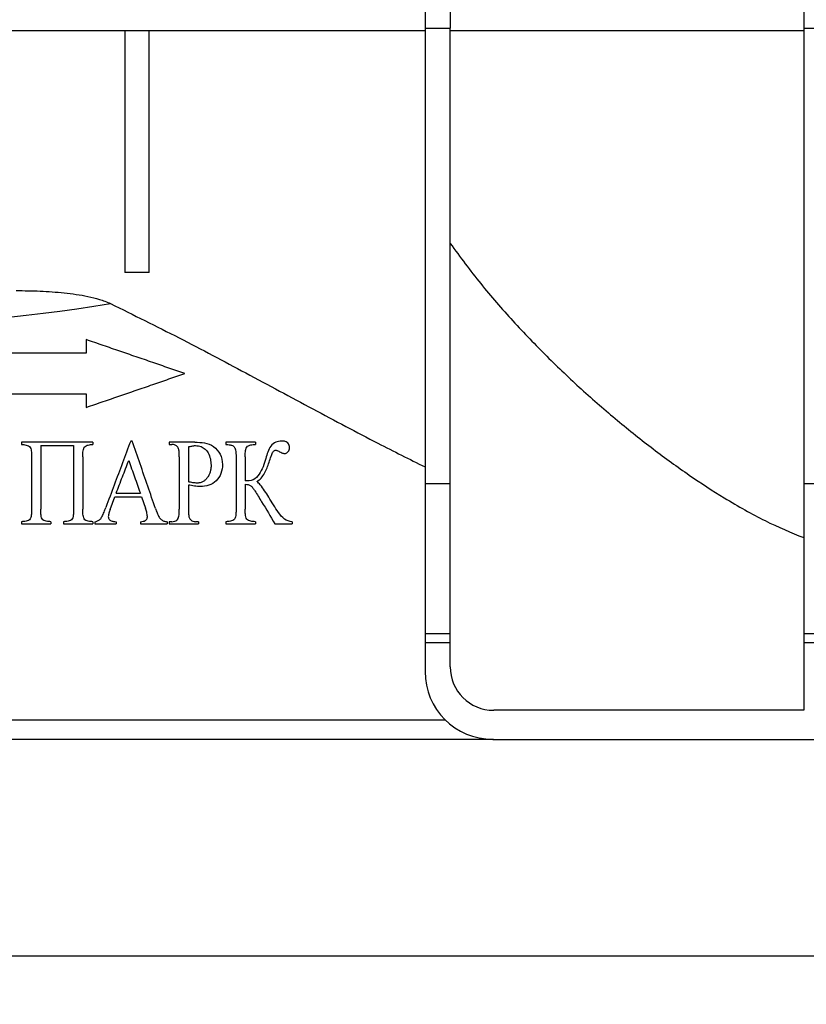
# Model space of a CAD drawing. Units: millimetres. Extents: x -1159 to 6636, y -324 to 3696.
# Drawn here: x 1857 to 2020, y 2098 to 2302 of the extents above; entities that cross this region are included whole.
import ezdxf

# ---------------------------------------------------------------- set-up
doc = ezdxf.new("R2010")
doc.units = ezdxf.units.MM
doc.header["$LTSCALE"] = 10
doc.layers.add('FORMAT', color=7, linetype='Continuous')
doc.styles.add('SLDTEXTSTYLE1', font='TXT', dxfattribs={"width": 0.7})
doc.dimstyles.new('SLDDIMSTYLE0', dxfattribs={"dimtxt": 35, "dimasz": 33.02, "dimexe": 0, "dimexo": 0.0625, "dimgap": 8.75, "dimtad": 2, "dimlfac": 0.5, "dimrnd": 1e-09, "dimzin": 12, "dimdsep": 46, "dimtxsty": 'SLDTEXTSTYLE1', "dimsah": 1, "dimcen": 0.09, "dimadec": 0, "dimazin": 3, "dimtfac": 1, "dimtofl": 0, "dimtmove": 0, "dimatfit": 3, "dimfxl": 0, "dimfrac": 2, "dimtolj": 1, "dimtzin": 12, "dimarcsym": 0})

# ---------------------------------------------------------------- blocks, each defined once
blk = doc.blocks.new('_D_2')
at = {"layer": 'FORMAT'}
for p, q in [((2321.08, 2192.25), (2321.08, 2098.47)), ((273.08, 2185.25), (273.08, 2098.47)), ((273.08, 2108.47), (2321.08, 2108.47))]:
    blk.add_line(p, q, dxfattribs=at)
for points in [[(273.08, 2108.47), (306.1, 2103.39), (306.1, 2113.55)], [(2321.08, 2108.47), (2288.06, 2113.55), (2288.06, 2103.39)]]:
    blk.add_solid(points, dxfattribs=at)
at = {"layer": 'FORMAT', "insert": (1272.79, 2153.59), "char_height": 35, "attachment_point": 1, "style": 'SLDTEXTSTYLE1'}
blk.add_mtext('1024', dxfattribs=at)

msp = doc.modelspace()

# ---------------------------------------------------------------- linework, layer by layer
at = {"color": 7, "linetype": 'Continuous', "lineweight": 25}
for p, q in [((1941.082, 2448.246), (1941.082, 2300.246)), ((1946.282, 2448.246), (1946.282, 2300.246)), ((2019.349, 2448.246), (2019.349, 2300.246)), ((1941.082, 2300.246), (1946.282, 2300.246)), ((1941.082, 2300.246), (1941.082, 2206.13)), ((1946.282, 2206.13), (1946.282, 2300.246)), ((2019.349, 2300.246), (2024.549, 2300.246)), ((2019.349, 2300.246), (2019.349, 2206.13)), ((1822.082, 2299.774), (1879.082, 2299.774)), ((1879.082, 2299.743), (1879.082, 2299.774)), ((1879.082, 2299.743), (1884.082, 2299.743)), ((1879.082, 2299.743), (1879.082, 2249.743)), ((1884.082, 2299.774), (1941.082, 2299.774)), ((1884.082, 2299.743), (1884.082, 2299.774)), ((1884.082, 2249.743), (1884.082, 2299.743)), ((1946.282, 2299.774), (2019.349, 2299.774)), ((1884.082, 2249.743), (1879.082, 2249.743)), ((1871.084, 2235.867), (1871.084, 2233.067)), ((1871.084, 2233.067), (1776.649, 2233.067)), ((1776.608, 2224.667), (1871.084, 2224.667)), ((1871.084, 2224.667), (1871.084, 2221.867)), ((1857.682, 2214.667), (1857.682, 2214.197)), ((1872.469, 2214.667), (1857.682, 2214.667)), ((1872.469, 2214.667), (1872.469, 2214.197)), ((1880.597, 2214.902), (1880.263, 2214.902)), ((1893.503, 2214.667), (1888.196, 2214.667)), ((1888.196, 2214.667), (1888.196, 2214.197)), ((1899.932, 2214.667), (1899.932, 2214.197)), ((1906.035, 2214.667), (1899.932, 2214.667)), ((1906.035, 2214.667), (1906.035, 2214.197)), ((1861.672, 2213.963), (1868.479, 2213.963)), ((1861.672, 2213.963), (1861.672, 2200.818)), ((1868.479, 2213.963), (1868.479, 2200.818)), ((1888.196, 2214.197), (1888.75, 2214.197)), ((1892.186, 2213.717), (1892.186, 2206.474)), ((1859.794, 2211.616), (1859.794, 2200.818)), ((1870.357, 2211.616), (1870.357, 2200.818)), ((1890.308, 2211.616), (1890.308, 2200.818)), ((1902.044, 2211.616), (1902.044, 2200.818)), ((1903.922, 2211.616), (1903.922, 2206.686)), ((1892.186, 2205.817), (1892.186, 2200.818)), ((1903.922, 2205.982), (1903.922, 2200.818)), ((1941.082, 2206.13), (1946.282, 2206.13)), ((1941.082, 2206.13), (1941.082, 2175.127)), ((1946.282, 2175.127), (1946.282, 2206.13)), ((2019.349, 2206.13), (2024.549, 2206.13)), ((2019.349, 2206.13), (2019.349, 2175.127)), ((1875.99, 2200.738), (1876.988, 2203.4)), ((1876.988, 2203.4), (1882.504, 2203.4)), ((1877.252, 2204.104), (1882.262, 2204.104)), ((1882.504, 2203.4), (1883.303, 2201.068)), ((1857.682, 2198.236), (1857.682, 2197.767)), ((1863.785, 2198.236), (1863.785, 2197.767)), ((1866.367, 2198.236), (1866.367, 2197.767)), ((1872.469, 2198.236), (1872.469, 2197.767)), ((1872.829, 2198.236), (1872.829, 2197.767)), ((1877.259, 2198.236), (1877.259, 2197.767)), ((1882.291, 2198.236), (1882.291, 2197.767)), ((1887.781, 2198.236), (1887.781, 2197.767)), ((1888.196, 2198.236), (1888.196, 2197.767)), ((1888.75, 2198.236), (1888.196, 2198.236)), ((1894.299, 2198.236), (1893.734, 2198.236)), ((1894.299, 2198.236), (1894.299, 2197.767)), ((1899.932, 2198.236), (1899.932, 2197.767)), ((1906.035, 2198.236), (1906.035, 2197.767)), ((1913.667, 2198.225), (1913.667, 2197.767)), ((1857.682, 2197.767), (1863.785, 2197.767)), ((1866.367, 2197.767), (1872.469, 2197.767)), ((1872.829, 2197.767), (1877.259, 2197.767)), ((1882.291, 2197.767), (1887.781, 2197.767)), ((1888.196, 2197.767), (1894.299, 2197.767)), ((1899.932, 2197.767), (1906.035, 2197.767)), ((1910.025, 2197.767), (1913.667, 2197.767)), ((1941.082, 2175.127), (1946.282, 2175.127)), ((1941.082, 2175.127), (1941.082, 2173.246)), ((1946.282, 2173.246), (1946.282, 2175.127)), ((2019.349, 2175.127), (2024.549, 2175.127)), ((2019.349, 2175.127), (2019.349, 2173.246)), ((1941.082, 2173.246), (1946.282, 2173.246)), ((1941.082, 2173.246), (1941.082, 2167.246)), ((1946.282, 2168.246), (1946.282, 2173.246)), ((2019.349, 2173.246), (2024.549, 2173.246)), ((2019.349, 2173.246), (2019.349, 2159.246)), ((2019.349, 2159.246), (1955.282, 2159.246)), ((1693.88, 2157.246), (1945.284, 2157.246)), ((1955.27, 2153.246), (1683.842, 2153.246)), ((1955.082, 2153.246), (2167.082, 2153.246))]:
    msp.add_line(p, q, dxfattribs=at)
for centre, radius in [((1955.282, 2168.246), 9), ((1955.082, 2167.246), 14)]:
    msp.add_arc(centre, radius, 180, 270, dxfattribs=at)
msp.add_ellipse((1819.582, 2350.167), major_axis=(199, 0), ratio=0.5599427, start_param=4.4245283, end_param=5.0002497, dxfattribs=at)
for points, knots in [([(1946.282, 2255.763), (1948.356, 2252.953), (1952.504, 2247.332), (1959.264, 2239.617), (1966.237, 2232.348), (1973.483, 2225.488), (1980.848, 2219.081), (1988.317, 2213.134), (1995.714, 2207.765), (2003.473, 2202.729), (2011.489, 2198.181), (2016.719, 2196.024), (2019.349, 2194.941)], [0, 0, 0, 0, 0.0908958, 0.1818192, 0.2747654, 0.367718, 0.4646118, 0.5615029, 0.6603723, 0.7592321, 0.8789791, 1, 1, 1, 1]), ([(1856.584, 2246.002), (1858.247, 2246.002), (1859.907, 2245.973), (1863.22, 2245.833), (1864.874, 2245.722), (1868.171, 2245.373), (1869.82, 2245.136), (1872.228, 2244.624), (1873.021, 2244.426), (1874.577, 2243.951), (1875.342, 2243.675), (1876.078, 2243.323)], [0, 0, 0, 0, 0.25, 0.25, 0.5, 0.5, 0.75, 0.75, 0.875, 0.875, 1, 1, 1, 1]), ([(1876.078, 2243.323), (1880.838, 2240.98), (1890.38, 2236.281), (1904.294, 2228.861), (1917.995, 2221.515), (1930.373, 2214.903), (1937.859, 2211.162), (1941.082, 2209.552)], [0, 0, 0, 0, 0.2046094, 0.4102046, 0.6242483, 0.8382631, 1, 1, 1, 1]), ([(1891.464, 2228.867), (1890.919, 2229.055), (1889.825, 2229.43), (1888.171, 2229.999), (1886.497, 2230.573), (1884.804, 2231.155), (1883.092, 2231.743), (1880.833, 2232.519), (1878.004, 2233.491), (1874.578, 2234.668), (1872.257, 2235.465), (1871.084, 2235.867)], [0, 0, 0, 0, 0.0814556, 0.1636341, 0.2465356, 0.3301601, 0.4145078, 0.4995787, 0.6629328, 0.8297398, 1, 1, 1, 1]), ([(1871.084, 2221.867), (1871.674, 2222.07), (1872.847, 2222.473), (1874.593, 2223.073), (1876.317, 2223.665), (1878.019, 2224.25), (1879.7, 2224.827), (1881.964, 2225.605), (1884.792, 2226.576), (1888.16, 2227.733), (1890.369, 2228.491), (1891.464, 2228.867)], [0, 0, 0, 0, 0.08556264, 0.17026188, 0.25409777, 0.33707036, 0.41917971, 0.50042587, 0.66984351, 0.83636803, 1, 1, 1, 1]), ([(1880.263, 2214.902), (1879.7, 2213.396), (1878.566, 2210.367), (1876.855, 2205.794), (1875.706, 2202.725), (1875.128, 2201.181)], [0, 0, 0, 0, 0.32926813, 0.66260136, 1, 1, 1, 1]), ([(1885.379, 2200.972), (1884.854, 2202.503), (1883.797, 2205.58), (1882.203, 2210.223), (1881.134, 2213.336), (1880.597, 2214.902)], [0, 0, 0, 0, 0.3297034, 0.6630366, 1, 1, 1, 1]), ([(1893.503, 2214.667), (1894.854, 2214.655), (1896.258, 2214.566), (1897.953, 2213.353), (1898.421, 2212.811), (1899.08, 2211.55), (1899.217, 2210.815), (1899.228, 2210.083)], [0, 0, 0, 0, 0.5, 0.5, 0.75, 0.75, 1, 1, 1, 1]), ([(1911.466, 2214.902), (1911.046, 2214.889), (1910.623, 2214.832), (1909.845, 2214.48), (1909.485, 2214.208), (1908.924, 2213.502), (1908.767, 2213.068), (1908.449, 2212.207), (1908.311, 2211.767), (1908.177, 2211.326)], [0, 0, 0, 0, 0.25, 0.25, 0.5, 0.5, 0.75, 0.75, 1, 1, 1, 1]), ([(1913.076, 2213.523), (1913.069, 2213.69), (1913.059, 2213.86), (1913.014, 2214.019), (1912.978, 2214.145), (1912.919, 2214.265), (1912.846, 2214.367), (1912.772, 2214.469), (1912.682, 2214.558), (1912.583, 2214.627), (1912.465, 2214.708), (1912.334, 2214.767), (1912.201, 2214.808), (1911.963, 2214.881), (1911.713, 2214.894), (1911.466, 2214.902)], [0, 0, 0, 0, 0.1930226, 0.1930226, 0.1930226, 0.3460346, 0.3460346, 0.3460346, 0.4982741, 0.4982741, 0.4982741, 0.6783249, 0.6783249, 0.6783249, 1, 1, 1, 1]), ([(1857.682, 2214.197), (1858.011, 2214.181), (1858.341, 2214.159), (1858.982, 2214.01), (1859.325, 2213.884), (1859.665, 2213.306), (1859.713, 2212.956), (1859.788, 2212.289), (1859.789, 2211.952), (1859.794, 2211.616)], [0, 0, 0, 0, 0.25, 0.25, 0.5, 0.5, 0.75, 0.75, 1, 1, 1, 1]), ([(1870.357, 2211.616), (1870.362, 2211.956), (1870.363, 2212.296), (1870.442, 2212.973), (1870.49, 2213.327), (1870.846, 2213.9), (1871.195, 2214.018), (1871.824, 2214.16), (1872.146, 2214.182), (1872.469, 2214.197)], [0, 0, 0, 0, 0.25, 0.25, 0.5, 0.5, 0.75, 0.75, 1, 1, 1, 1]), ([(1890.015, 2213.636), (1889.891, 2213.779), (1889.754, 2213.918), (1889.592, 2214.007), (1889.433, 2214.093), (1889.256, 2214.146), (1889.079, 2214.171), (1888.97, 2214.186), (1888.86, 2214.192), (1888.75, 2214.197)], [0, 0, 0, 0, 0.3900065, 0.3900065, 0.3900065, 0.7692069, 0.7692069, 0.7692069, 1, 1, 1, 1]), ([(1890.308, 2211.616), (1890.308, 2211.789), (1890.307, 2211.962), (1890.3, 2212.135), (1890.294, 2212.308), (1890.285, 2212.482), (1890.269, 2212.654), (1890.248, 2212.883), (1890.216, 2213.112), (1890.152, 2213.332), (1890.121, 2213.439), (1890.075, 2213.544), (1890.015, 2213.636)], [0, 0, 0, 0, 0.2510344, 0.2510344, 0.2510344, 0.5020869, 0.5020869, 0.5020869, 0.8356889, 0.8356889, 0.8356889, 1, 1, 1, 1]), ([(1892.186, 2213.717), (1892.428, 2213.779), (1892.67, 2213.84), (1893.037, 2213.908), (1893.159, 2213.928), (1893.405, 2213.955), (1893.529, 2213.959), (1893.653, 2213.963)], [0, 0, 0, 0, 0.5, 0.5, 0.75, 0.75, 1, 1, 1, 1]), ([(1893.653, 2213.963), (1894.049, 2213.924), (1894.763, 2213.855), (1895.673, 2213.292), (1896.366, 2212.415), (1896.785, 2211.244), (1896.849, 2210.357), (1896.881, 2209.928)], [0, 0, 0, 0, 0.2130631, 0.3836677, 0.5544287, 0.7843663, 1, 1, 1, 1]), ([(1899.932, 2214.197), (1900.225, 2214.183), (1900.519, 2214.165), (1900.807, 2214.107), (1901.023, 2214.063), (1901.242, 2214.005), (1901.437, 2213.893), (1901.515, 2213.848), (1901.591, 2213.791), (1901.653, 2213.721), (1901.715, 2213.652), (1901.765, 2213.567), (1901.803, 2213.479), (1901.859, 2213.35), (1901.899, 2213.212), (1901.928, 2213.072), (1902.025, 2212.597), (1902.037, 2212.103), (1902.044, 2211.616)], [0, 0, 0, 0, 0.23139, 0.23139, 0.23139, 0.4058114, 0.4058114, 0.4058114, 0.4761596, 0.4761596, 0.4761596, 0.5463799, 0.5463799, 0.5463799, 0.6491703, 0.6491703, 0.6491703, 1, 1, 1, 1]), ([(1903.922, 2211.616), (1903.928, 2211.965), (1903.931, 2212.316), (1904.011, 2213.005), (1904.054, 2213.373), (1904.449, 2213.933), (1904.789, 2214.028), (1905.406, 2214.162), (1905.72, 2214.182), (1906.035, 2214.197)], [0, 0, 0, 0, 0.25, 0.25, 0.5, 0.5, 0.75, 0.75, 1, 1, 1, 1]), ([(1908.866, 2210.515), (1908.996, 2210.933), (1909.131, 2211.349), (1909.275, 2211.76), (1909.365, 2212.016), (1909.458, 2212.272), (1909.575, 2212.513), (1909.632, 2212.633), (1909.707, 2212.744), (1909.796, 2212.836), (1909.851, 2212.893), (1909.915, 2212.944), (1909.985, 2212.976), (1910.054, 2213.008), (1910.13, 2213.017), (1910.205, 2213.024)], [0, 0, 0, 0, 0.4316831, 0.4316831, 0.4316831, 0.7001327, 0.7001327, 0.7001327, 0.8338539, 0.8338539, 0.8338539, 0.9173823, 0.9173823, 0.9173823, 1, 1, 1, 1]), ([(1910.205, 2213.024), (1910.281, 2213.015), (1910.357, 2213.003), (1910.431, 2212.978), (1910.503, 2212.955), (1910.573, 2212.925), (1910.643, 2212.895), (1910.781, 2212.835), (1910.915, 2212.763), (1911.048, 2212.69)], [0, 0, 0, 0, 0.2558162, 0.2558162, 0.2558162, 0.5059073, 0.5059073, 0.5059073, 1, 1, 1, 1]), ([(1911.048, 2212.69), (1911.193, 2212.614), (1911.339, 2212.539), (1911.487, 2212.474), (1911.575, 2212.436), (1911.663, 2212.399), (1911.753, 2212.37), (1911.843, 2212.341), (1911.938, 2212.328), (1912.031, 2212.32)], [0, 0, 0, 0, 0.4588508, 0.4588508, 0.4588508, 0.7284653, 0.7284653, 0.7284653, 1, 1, 1, 1]), ([(1912.031, 2212.32), (1912.101, 2212.324), (1912.172, 2212.329), (1912.241, 2212.344), (1912.343, 2212.367), (1912.441, 2212.414), (1912.53, 2212.475), (1912.634, 2212.547), (1912.73, 2212.637), (1912.812, 2212.74), (1912.896, 2212.846), (1912.962, 2212.972), (1913.009, 2213.104), (1913.056, 2213.236), (1913.072, 2213.381), (1913.076, 2213.523)], [0, 0, 0, 0, 0.1268361, 0.1268361, 0.1268361, 0.3159868, 0.3159868, 0.3159868, 0.5385689, 0.5385689, 0.5385689, 0.7690385, 0.7690385, 0.7690385, 1, 1, 1, 1]), ([(1877.252, 2204.104), (1877.688, 2205.237), (1878.558, 2207.499), (1879.428, 2209.76), (1879.863, 2210.889)], [0, 0, 0, 0, 0.5004582, 1, 1, 1, 1]), ([(1879.863, 2210.889), (1880.263, 2209.757), (1881.063, 2207.495), (1881.862, 2205.234), (1882.262, 2204.104)], [0, 0, 0, 0, 0.5004519, 1, 1, 1, 1]), ([(1908.177, 2211.326), (1907.825, 2210.176), (1907.487, 2208.979), (1906.457, 2207.58), (1906.068, 2207.12), (1905.039, 2206.665), (1904.473, 2206.695), (1903.922, 2206.686)], [0, 0, 0, 0, 0.5, 0.5, 0.75, 0.75, 1, 1, 1, 1]), ([(1906.306, 2206.518), (1906.973, 2206.926), (1907.509, 2207.538), (1908.307, 2208.953), (1908.603, 2209.73), (1908.866, 2210.515)], [0, 0, 0, 0, 0.5, 0.5, 1, 1, 1, 1]), ([(1896.881, 2209.928), (1896.876, 2209.811), (1896.867, 2209.58), (1896.831, 2209.242), (1896.779, 2208.92), (1896.682, 2208.489), (1896.502, 2207.968), (1896.225, 2207.489), (1895.959, 2207.153), (1895.662, 2206.84), (1895.324, 2206.581), (1894.946, 2206.396), (1894.647, 2206.297), (1894.338, 2206.234), (1894.129, 2206.223), (1894.024, 2206.217)], [0, 0, 0, 0, 0.0658538, 0.1290544, 0.1898297, 0.248436, 0.3770604, 0.4984267, 0.5625247, 0.6240189, 0.7485284, 0.8106562, 0.8741353, 0.9363427, 1, 1, 1, 1]), ([(1899.228, 2210.083), (1899.214, 2209.446), (1899.138, 2208.813), (1898.706, 2207.63), (1898.361, 2207.1), (1897.503, 2206.25), (1896.97, 2205.949), (1895.847, 2205.582), (1895.259, 2205.522), (1894.669, 2205.513)], [0, 0, 0, 0, 0.25, 0.25, 0.5, 0.5, 0.75, 0.75, 1, 1, 1, 1]), ([(1894.024, 2206.217), (1893.715, 2206.225), (1893.407, 2206.252), (1892.794, 2206.347), (1892.49, 2206.41), (1892.186, 2206.474)], [0, 0, 0, 0, 0.5, 0.5, 1, 1, 1, 1]), ([(1908.782, 2203.316), (1908.511, 2203.759), (1908.239, 2204.202), (1907.949, 2204.631), (1907.661, 2205.056), (1907.369, 2205.48), (1907.039, 2205.866), (1906.824, 2206.118), (1906.583, 2206.355), (1906.306, 2206.518)], [0, 0, 0, 0, 0.3780591, 0.3780591, 0.3780591, 0.7532976, 0.7532976, 0.7532976, 1, 1, 1, 1]), ([(1894.669, 2205.513), (1894.255, 2205.521), (1893.84, 2205.547), (1893.428, 2205.601), (1893.22, 2205.628), (1893.013, 2205.66), (1892.806, 2205.697), (1892.599, 2205.734), (1892.393, 2205.775), (1892.186, 2205.817)], [0, 0, 0, 0, 0.498023, 0.498023, 0.498023, 0.7488494, 0.7488494, 0.7488494, 1, 1, 1, 1]), ([(1903.922, 2205.982), (1904.338, 2205.964), (1904.772, 2205.912), (1905.278, 2205.513), (1905.403, 2205.329), (1905.662, 2204.972), (1905.789, 2204.792), (1906.401, 2203.871), (1906.865, 2203.115), (1908.251, 2200.843), (1909.188, 2199.341), (1910.025, 2197.767)], [0, 0, 0, 0, 0.125, 0.125, 0.1875, 0.1875, 0.25, 0.25, 0.5, 0.5, 1, 1, 1, 1]), ([(1913.667, 2198.225), (1913.094, 2198.26), (1912.522, 2198.425), (1911.561, 2199.135), (1911.187, 2199.652), (1910.098, 2201.17), (1909.436, 2202.24), (1908.782, 2203.316)], [0, 0, 0, 0, 0.25, 0.25, 0.5, 0.5, 1, 1, 1, 1]), ([(1859.794, 2200.818), (1859.789, 2200.482), (1859.788, 2200.145), (1859.713, 2199.481), (1859.667, 2199.137), (1859.33, 2198.554), (1858.986, 2198.425), (1858.342, 2198.275), (1858.012, 2198.252), (1857.682, 2198.236)], [0, 0, 0, 0, 0.25, 0.25, 0.5, 0.5, 0.75, 0.75, 1, 1, 1, 1]), ([(1863.785, 2198.236), (1863.456, 2198.252), (1863.128, 2198.274), (1862.488, 2198.42), (1862.141, 2198.54), (1861.795, 2199.124), (1861.754, 2199.471), (1861.68, 2200.143), (1861.677, 2200.481), (1861.672, 2200.818)], [0, 0, 0, 0, 0.25, 0.25, 0.5, 0.5, 0.75, 0.75, 1, 1, 1, 1]), ([(1868.479, 2200.818), (1868.474, 2200.482), (1868.472, 2200.146), (1868.393, 2199.478), (1868.351, 2199.132), (1868.011, 2198.55), (1867.663, 2198.421), (1867.024, 2198.277), (1866.696, 2198.253), (1866.367, 2198.236)], [0, 0, 0, 0, 0.25, 0.25, 0.5, 0.5, 0.75, 0.75, 1, 1, 1, 1]), ([(1872.469, 2198.236), (1872.144, 2198.252), (1871.817, 2198.275), (1871.18, 2198.421), (1870.838, 2198.541), (1870.489, 2199.114), (1870.44, 2199.468), (1870.363, 2200.14), (1870.362, 2200.479), (1870.357, 2200.818)], [0, 0, 0, 0, 0.25, 0.25, 0.5, 0.5, 0.75, 0.75, 1, 1, 1, 1]), ([(1873.962, 2198.728), (1874.101, 2198.905), (1874.229, 2199.092), (1874.338, 2199.291), (1874.501, 2199.588), (1874.64, 2199.9), (1874.769, 2200.215), (1874.899, 2200.533), (1875.015, 2200.857), (1875.128, 2201.181)], [0, 0, 0, 0, 0.2497071, 0.2497071, 0.2497071, 0.6233314, 0.6233314, 0.6233314, 1, 1, 1, 1]), ([(1875.99, 2200.738), (1875.908, 2200.504), (1875.827, 2200.27), (1875.763, 2200.031), (1875.73, 2199.91), (1875.699, 2199.789), (1875.677, 2199.665), (1875.655, 2199.54), (1875.646, 2199.412), (1875.638, 2199.285)], [0, 0, 0, 0, 0.4954231, 0.4954231, 0.4954231, 0.7457637, 0.7457637, 0.7457637, 1, 1, 1, 1]), ([(1883.714, 2199.296), (1883.706, 2199.449), (1883.695, 2199.602), (1883.668, 2199.752), (1883.642, 2199.902), (1883.605, 2200.05), (1883.567, 2200.197), (1883.492, 2200.491), (1883.398, 2200.78), (1883.303, 2201.068)], [0, 0, 0, 0, 0.2505301, 0.2505301, 0.2505301, 0.5006133, 0.5006133, 0.5006133, 1, 1, 1, 1]), ([(1885.379, 2200.972), (1885.491, 2200.665), (1885.602, 2200.356), (1885.729, 2200.055), (1885.855, 2199.754), (1885.995, 2199.456), (1886.164, 2199.179), (1886.275, 2198.998), (1886.403, 2198.825), (1886.56, 2198.689), (1886.718, 2198.552), (1886.906, 2198.451), (1887.098, 2198.379), (1887.317, 2198.296), (1887.551, 2198.262), (1887.781, 2198.236)], [0, 0, 0, 0, 0.2452823, 0.2452823, 0.2452823, 0.4914462, 0.4914462, 0.4914462, 0.652456, 0.652456, 0.652456, 0.8151477, 0.8151477, 0.8151477, 1, 1, 1, 1]), ([(1890.092, 2198.948), (1890.159, 2199.092), (1890.201, 2199.249), (1890.226, 2199.408), (1890.251, 2199.564), (1890.269, 2199.722), (1890.28, 2199.88), (1890.303, 2200.192), (1890.307, 2200.505), (1890.308, 2200.818)], [0, 0, 0, 0, 0.2556013, 0.2556013, 0.2556013, 0.5060621, 0.5060621, 0.5060621, 1, 1, 1, 1]), ([(1892.186, 2200.818), (1892.187, 2200.645), (1892.187, 2200.472), (1892.194, 2200.299), (1892.2, 2200.126), (1892.212, 2199.953), (1892.229, 2199.78), (1892.253, 2199.546), (1892.282, 2199.309), (1892.354, 2199.087), (1892.387, 2198.985), (1892.433, 2198.887), (1892.491, 2198.798)], [0, 0, 0, 0, 0.2506417, 0.2506417, 0.2506417, 0.5014702, 0.5014702, 0.5014702, 0.8430436, 0.8430436, 0.8430436, 1, 1, 1, 1]), ([(1902.044, 2200.818), (1902.04, 2200.471), (1902.031, 2200.122), (1901.956, 2199.435), (1901.909, 2199.073), (1901.52, 2198.51), (1901.184, 2198.411), (1900.565, 2198.274), (1900.249, 2198.252), (1899.932, 2198.236)], [0, 0, 0, 0, 0.25, 0.25, 0.5, 0.5, 0.75, 0.75, 1, 1, 1, 1]), ([(1906.035, 2198.236), (1905.72, 2198.252), (1905.406, 2198.272), (1904.79, 2198.405), (1904.453, 2198.501), (1904.057, 2199.051), (1904.012, 2199.422), (1903.931, 2200.118), (1903.928, 2200.468), (1903.922, 2200.818)], [0, 0, 0, 0, 0.25, 0.25, 0.5, 0.5, 0.75, 0.75, 1, 1, 1, 1]), ([(1872.829, 2198.236), (1873.026, 2198.284), (1873.223, 2198.331), (1873.414, 2198.399), (1873.512, 2198.434), (1873.61, 2198.474), (1873.701, 2198.526), (1873.796, 2198.58), (1873.881, 2198.653), (1873.962, 2198.728)], [0, 0, 0, 0, 0.4865204, 0.4865204, 0.4865204, 0.7367525, 0.7367525, 0.7367525, 1, 1, 1, 1]), ([(1875.638, 2199.285), (1875.643, 2199.18), (1875.655, 2199.073), (1875.694, 2198.975), (1875.733, 2198.878), (1875.787, 2198.786), (1875.852, 2198.706), (1875.924, 2198.618), (1876.014, 2198.545), (1876.112, 2198.493), (1876.305, 2198.39), (1876.523, 2198.342), (1876.736, 2198.302), (1876.909, 2198.27), (1877.084, 2198.253), (1877.259, 2198.236)], [0, 0, 0, 0, 0.1434292, 0.1434292, 0.1434292, 0.2859521, 0.2859521, 0.2859521, 0.4427143, 0.4427143, 0.4427143, 0.7507666, 0.7507666, 0.7507666, 1, 1, 1, 1]), ([(1882.291, 2198.236), (1882.483, 2198.251), (1882.676, 2198.269), (1882.864, 2198.315), (1883, 2198.349), (1883.137, 2198.388), (1883.259, 2198.459), (1883.345, 2198.509), (1883.423, 2198.576), (1883.488, 2198.653), (1883.552, 2198.73), (1883.605, 2198.819), (1883.643, 2198.914), (1883.684, 2199.014), (1883.704, 2199.124), (1883.711, 2199.232), (1883.712, 2199.253), (1883.713, 2199.275), (1883.714, 2199.296)], [0, 0, 0, 0, 0.2957592, 0.2957592, 0.2957592, 0.5102496, 0.5102496, 0.5102496, 0.6605166, 0.6605166, 0.6605166, 0.8102107, 0.8102107, 0.8102107, 0.9690252, 0.9690252, 0.9690252, 1, 1, 1, 1]), ([(1888.75, 2198.236), (1888.963, 2198.242), (1889.182, 2198.263), (1889.384, 2198.338), (1889.52, 2198.389), (1889.651, 2198.462), (1889.766, 2198.555), (1889.882, 2198.648), (1889.978, 2198.77), (1890.06, 2198.898), (1890.071, 2198.915), (1890.081, 2198.931), (1890.092, 2198.948)], [0, 0, 0, 0, 0.4100195, 0.4100195, 0.4100195, 0.6857124, 0.6857124, 0.6857124, 0.9641291, 0.9641291, 0.9641291, 1, 1, 1, 1]), ([(1892.491, 2198.798), (1892.607, 2198.659), (1892.735, 2198.523), (1892.888, 2198.436), (1893.038, 2198.35), (1893.204, 2198.296), (1893.372, 2198.269), (1893.491, 2198.249), (1893.613, 2198.243), (1893.734, 2198.236)], [0, 0, 0, 0, 0.376735, 0.376735, 0.376735, 0.7414442, 0.7414442, 0.7414442, 1, 1, 1, 1])]:
    msp.add_open_spline(points, degree=3, knots=knots, dxfattribs=at)

# ---------------------------------------------------------------- dimensions: what is measured, and where the dimension line sits
at = {"layer": 'FORMAT'}
dim = msp.add_linear_dim(base=(2321.082, 2108.474), p1=(273.082, 2185.246), p2=(2321.082, 2192.246), dimstyle='SLDDIMSTYLE0', dxfattribs=at)
dim.commit()
dim.dimension.update_dxf_attribs({"geometry": '_D_2', "text_midpoint": (1313.871, 2108.474), "dimtype": 160})

doc.saveas('drawing.dxf')
